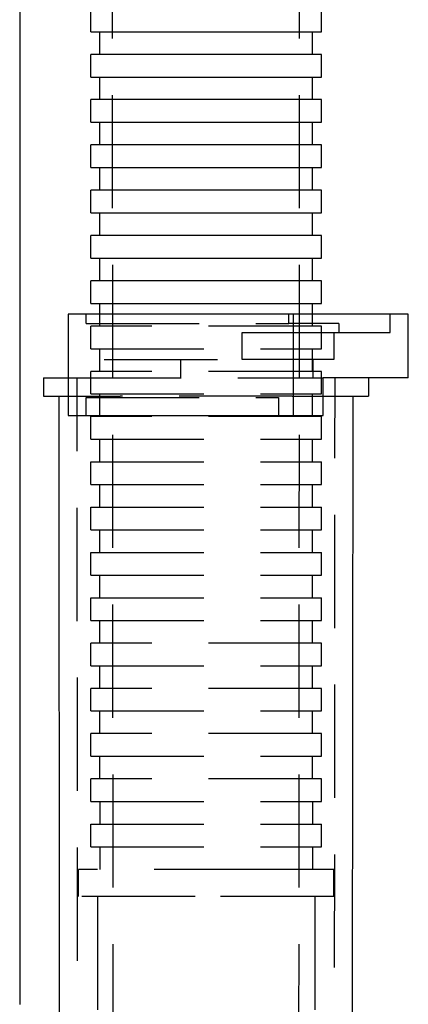
# Model space of a CAD drawing. Units: millimetres. Extents: x -45 to 81, y -100 to 282.
# Drawn here: x 38 to 81, y 34 to 143 of the extents above; entities that cross this region are included whole.
import ezdxf

# ---------------------------------------------------------------- set-up
doc = ezdxf.new("R2010")
doc.units = ezdxf.units.MM
doc.linetypes.add('DASHED', pattern=[0.75, 0.5, -0.25])
doc.layers.add('GEB-KONTUR-A', color=5, linetype='CONTINUOUS')
doc.layers.add('GEB-VERDECKT', color=2, linetype='DASHED')

msp = doc.modelspace()

# ---------------------------------------------------------------- linework, layer by layer
at = {"layer": 'GEB-KONTUR-A', "ltscale": 25}
for p, q in [((38, 173.78), (38, 34.35)), ((45.85, 141.76), (45.85, 144.26)), ((71.35, 141.76), (71.35, 144.26)), ((45.85, 141.76), (71.35, 141.76)), ((46.85, 139.26), (46.85, 141.76)), ((70.35, 139.26), (70.35, 141.76)), ((45.85, 136.76), (45.85, 139.26)), ((71.35, 139.26), (45.85, 139.26)), ((71.35, 136.76), (71.35, 139.26)), ((45.85, 136.76), (71.35, 136.76)), ((46.85, 134.26), (46.85, 136.76)), ((70.35, 134.26), (70.35, 136.76)), ((45.85, 131.76), (45.85, 134.26)), ((71.35, 134.26), (45.85, 134.26)), ((71.35, 131.76), (71.35, 134.26)), ((45.85, 131.76), (71.35, 131.76)), ((46.85, 129.26), (46.85, 131.76)), ((70.35, 129.26), (70.35, 131.76)), ((45.85, 126.76), (45.85, 129.26)), ((71.35, 129.26), (45.85, 129.26)), ((71.35, 126.76), (71.35, 129.26)), ((45.85, 126.76), (71.35, 126.76)), ((46.85, 124.26), (46.85, 126.76)), ((70.35, 124.26), (70.35, 126.76)), ((45.85, 121.76), (45.85, 124.26)), ((71.35, 124.26), (45.85, 124.26)), ((71.35, 121.76), (71.35, 124.26)), ((45.85, 121.76), (71.35, 121.76)), ((46.85, 119.26), (46.85, 121.76)), ((70.35, 119.26), (70.35, 121.76)), ((45.85, 116.76), (45.85, 119.26)), ((71.35, 119.26), (45.85, 119.26)), ((71.35, 116.76), (71.35, 119.26)), ((45.85, 116.76), (71.35, 116.76)), ((46.85, 114.26), (46.85, 116.76)), ((70.35, 114.26), (70.35, 116.76)), ((45.85, 111.76), (45.85, 114.26)), ((71.35, 114.26), (45.85, 114.26)), ((71.35, 111.76), (71.35, 114.26)), ((45.85, 111.76), (71.35, 111.76)), ((46.85, 110.57), (46.85, 111.76)), ((70.35, 110.57), (70.35, 111.76)), ((68.22, 110.57), (43.35, 110.57)), ((43.35, 110.57), (43.35, 99.37)), ((68.22, 110.57), (68.22, 99.37)), ((80.95, 110.57), (68.22, 110.57)), ((80.95, 103.56), (80.95, 110.57)), ((40.65, 103.56), (40.65, 101.52)), ((40.65, 103.56), (43.35, 103.56)), ((71.53, 99.37), (71.53, 103.56)), ((80.95, 103.56), (71.53, 103.56)), ((76.55, 103.56), (76.55, 101.52)), ((40.65, 101.52), (43.35, 101.52)), ((42.42, 5.87), (42.35, 101.52)), ((71.53, 101.52), (76.55, 101.52)), ((74.74, -44.97), (74.85, 101.52)), ((43.35, 99.37), (68.22, 99.37)), ((68.22, 99.37), (71.53, 99.37))]:
    msp.add_line(p, q, dxfattribs=at)
at = {"layer": 'GEB-VERDECKT', "ltscale": 25}
for p, q in [((48.35, 9.76), (48.24, 173.22)), ((68.85, 9.76), (68.96, 173.22)), ((45.35, 109.56), (45.35, 110.57)), ((46.85, 109.26), (46.85, 110.57)), ((67.74, 109.56), (67.74, 110.57)), ((70.35, 109.26), (70.35, 110.57)), ((78.95, 108.56), (78.95, 110.57)), ((45.35, 109.56), (67.74, 109.56)), ((45.85, 106.76), (45.85, 109.26)), ((71.35, 109.26), (45.85, 109.26)), ((73.28, 109.56), (67.74, 109.56)), ((71.35, 106.76), (71.35, 109.26)), ((73.28, 109.56), (73.28, 108.56)), ((62.58, 108.56), (73.28, 108.56)), ((62.58, 105.57), (62.58, 108.56)), ((72.7, 108.56), (72.7, 105.57)), ((73.28, 108.56), (78.95, 108.56)), ((45.85, 106.76), (71.35, 106.76)), ((46.85, 104.26), (46.85, 106.76)), ((70.35, 104.26), (70.35, 106.76)), ((47.35, 105.57), (62.58, 105.57)), ((55.82, 103.56), (55.82, 105.57)), ((66.44, 105.57), (62.58, 105.57)), ((72.7, 105.57), (66.44, 105.57)), ((70.45, 103.56), (70.45, 105.57)), ((43.35, 103.56), (71.53, 103.56)), ((44.45, -35.81), (44.35, 103.56)), ((45.85, 101.76), (45.85, 104.26)), ((71.35, 104.26), (45.85, 104.26)), ((71.35, 101.76), (71.35, 104.26)), ((72.75, -36.58), (72.85, 103.56)), ((43.35, 101.52), (49.09, 101.52)), ((45.35, 99.37), (45.35, 101.36)), ((45.35, 101.36), (66.6, 101.36)), ((45.85, 101.76), (71.35, 101.76)), ((46.85, 99.26), (46.85, 101.76)), ((68.11, 101.52), (49.09, 101.52)), ((66.6, 101.36), (66.6, 99.37)), ((68.11, 101.52), (71.53, 101.52)), ((70.35, 99.26), (70.35, 101.76)), ((45.85, 96.76), (45.85, 99.26)), ((71.35, 99.26), (45.85, 99.26)), ((71.35, 96.76), (71.35, 99.26)), ((45.85, 96.76), (71.35, 96.76)), ((46.85, 94.26), (46.85, 96.76)), ((70.35, 94.26), (70.35, 96.76)), ((45.85, 91.76), (45.85, 94.26)), ((45.85, 94.26), (71.35, 94.26)), ((71.35, 91.76), (71.35, 94.26)), ((45.85, 91.76), (71.35, 91.76)), ((46.85, 89.26), (46.85, 91.76)), ((70.35, 89.26), (70.35, 91.76)), ((45.85, 86.76), (45.85, 89.26)), ((45.85, 89.26), (71.35, 89.26)), ((71.35, 86.76), (71.35, 89.26)), ((45.85, 86.76), (71.35, 86.76)), ((46.85, 84.26), (46.85, 86.76)), ((70.35, 84.26), (70.35, 86.76)), ((45.85, 81.76), (45.85, 84.26)), ((45.85, 84.26), (71.35, 84.26)), ((71.35, 81.76), (71.35, 84.26)), ((45.85, 81.76), (71.35, 81.76)), ((46.85, 79.26), (46.85, 81.76)), ((70.35, 79.26), (70.35, 81.76)), ((45.85, 76.76), (45.85, 79.26)), ((45.85, 79.26), (71.35, 79.26)), ((71.35, 76.76), (71.35, 79.26)), ((45.85, 76.76), (71.35, 76.76)), ((46.85, 74.26), (46.85, 76.76)), ((70.35, 74.26), (70.35, 76.76)), ((45.85, 71.76), (45.85, 74.26)), ((71.35, 74.26), (45.85, 74.26)), ((71.35, 71.76), (71.35, 74.26)), ((45.85, 71.76), (71.35, 71.76)), ((46.85, 69.26), (46.85, 71.76)), ((70.35, 69.26), (70.35, 71.76)), ((45.85, 66.76), (45.85, 69.26)), ((71.35, 69.26), (45.85, 69.26)), ((71.35, 66.76), (71.35, 69.26)), ((45.85, 66.76), (71.35, 66.76)), ((46.85, 64.26), (46.85, 66.76)), ((70.35, 64.26), (70.35, 66.76)), ((45.85, 61.76), (45.85, 64.26)), ((71.35, 64.26), (45.85, 64.26)), ((71.35, 61.76), (71.35, 64.26)), ((45.85, 61.76), (71.35, 61.76)), ((46.85, 59.26), (46.85, 61.76)), ((70.35, 59.26), (70.35, 61.76)), ((45.85, 56.76), (45.85, 59.26)), ((71.35, 59.26), (45.85, 59.26)), ((71.35, 56.76), (71.35, 59.26)), ((45.85, 56.76), (71.35, 56.76)), ((46.85, 56.76), (46.85, 54.26)), ((70.35, 56.76), (70.35, 54.26)), ((45.85, 51.76), (45.85, 54.26)), ((45.85, 54.26), (71.35, 54.26)), ((71.35, 51.76), (71.35, 54.26)), ((45.85, 51.76), (71.35, 51.76)), ((46.85, 51.76), (46.85, 49.26)), ((70.35, 51.76), (70.35, 49.26)), ((44.5, 46.26), (44.5, 49.26)), ((65.36, 49.26), (44.5, 49.26)), ((72.7, 49.26), (65.36, 49.26)), ((72.7, 46.26), (72.7, 49.26)), ((57.38, 46.26), (44.5, 46.26)), ((44.5, 46.26), (44.5, 46.26)), ((46.6, 46.26), (46.6, 17.76)), ((72.7, 46.26), (57.38, 46.26)), ((70.6, 46.26), (70.6, 17.76))]:
    msp.add_line(p, q, dxfattribs=at)

doc.saveas('drawing.dxf')
